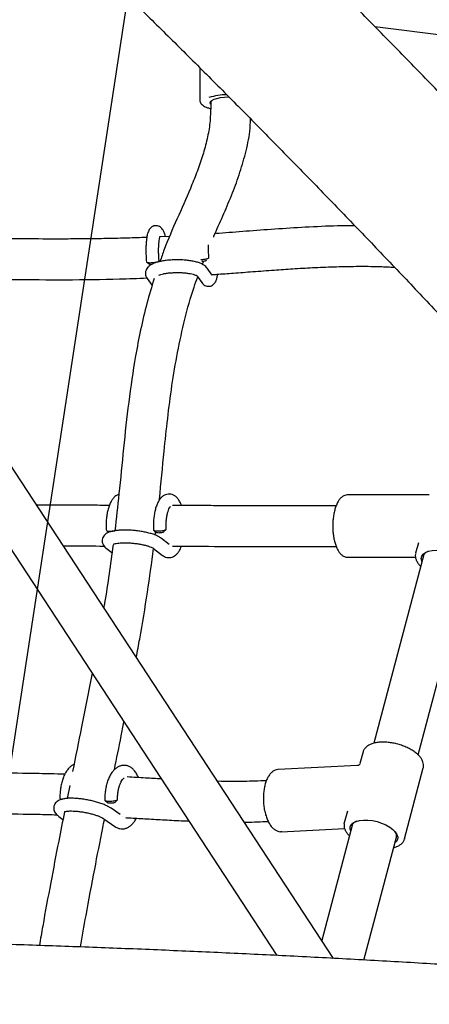
# Model space of a CAD drawing. Units: millimetres. Extents: x 20 to 427, y 4 to 287.
# Drawn here: x 221 to 224, y 171 to 179 of the extents above; entities that cross this region are included whole.
import ezdxf

# ---------------------------------------------------------------- set-up
doc = ezdxf.new("R2010")
doc.units = ezdxf.units.MM
doc.layers.add('FORMAT', color=7, linetype='Continuous')
doc.styles.add('SLDTEXTSTYLE0', font='TXT', dxfattribs={"width": 0.7})
doc.dimstyles.new('SLDDIMSTYLE0', dxfattribs={"dimtxt": 2.95, "dimasz": 3.302, "dimexe": 0, "dimexo": 0.0625, "dimgap": 0.7375, "dimtad": 1, "dimlfac": 50, "dimrnd": 1e-09, "dimzin": 12, "dimdsep": 46, "dimtxsty": 'SLDTEXTSTYLE0', "dimsah": 1, "dimcen": 0.09, "dimadec": 0, "dimazin": 3, "dimtfac": 1, "dimtofl": 0, "dimtmove": 0, "dimatfit": 3, "dimfxl": 0, "dimfrac": 2, "dimtolj": 1, "dimtzin": 12, "dimarcsym": 0})
doc.dimstyles.new('SLDDIMSTYLE1', dxfattribs={"dimtxt": 2.95, "dimasz": 3.302, "dimexe": 0, "dimexo": 0.0625, "dimgap": 0.7375, "dimtad": 1, "dimlfac": 50, "dimrnd": 1e-09, "dimzin": 12, "dimdsep": 46, "dimtxsty": 'SLDTEXTSTYLE0', "dimsah": 1, "dimcen": 0, "dimadec": 0, "dimazin": 3, "dimtfac": 1, "dimtofl": 0, "dimtmove": 0, "dimatfit": 3, "dimfxl": 0, "dimfrac": 2, "dimtolj": 1, "dimtzin": 12, "dimarcsym": 0})

# ---------------------------------------------------------------- blocks, each defined once
blk = doc.blocks.new('_D_1')
at = {"layer": 'FORMAT', "color": 7}
for p, q in [((59.9868, 153.805), (59.9868, 273.4645)), ((345.1381, 193.474), (345.1381, 273.4645)), ((345.1381, 271.4645), (59.9868, 271.4645))]:
    blk.add_line(p, q, dxfattribs=at)
for points in [[(59.9868, 271.4645), (63.2888, 270.9565), (63.2888, 271.9725)], [(345.1381, 271.4645), (341.8361, 271.9725), (341.8361, 270.9565)]]:
    blk.add_solid(points, dxfattribs=at)
at = {"layer": 'FORMAT', "color": 7, "insert": (204.2708, 275.2672), "char_height": 2.95, "attachment_point": 1, "style": 'SLDTEXTSTYLE0'}
blk.add_mtext('14260', dxfattribs=at)
blk = doc.blocks.new('_D_8')
at = {"layer": 'FORMAT', "color": 7}
blk.add_line((229.7132, 232.41), (216.623, 146.8051), dxfattribs=at)
blk.add_solid([(229.7132, 232.41), (228.7119, 229.2228), (229.7163, 229.0692)], dxfattribs=at)
at = {"layer": 'FORMAT', "color": 7, "insert": (222.3307, 209.2799), "char_height": 2.95, "attachment_point": 1, "rotation": 81.30603, "style": 'SLDTEXTSTYLE0'}
blk.add_mtext('R4330', dxfattribs=at)
blk = doc.blocks.new('_D_19')
at = {"layer": 'FORMAT', "color": 7}
for p, q in [((99.6748, 240.6398), (99.6748, 262.8685)), ((323.227, 196.8526), (323.227, 262.8685)), ((99.6748, 260.8685), (323.227, 260.8685)), ((99.6748, 153.405), (99.6748, 239.1158))]:
    blk.add_line(p, q, dxfattribs=at)
for points in [[(99.6748, 260.8685), (102.9768, 260.3605), (102.9768, 261.3765)], [(323.227, 260.8685), (319.925, 261.3765), (319.925, 260.3605)]]:
    blk.add_solid(points, dxfattribs=at)
at = {"layer": 'FORMAT', "color": 7, "insert": (204.2708, 264.6713), "char_height": 2.95, "attachment_point": 1, "style": 'SLDTEXTSTYLE0'}
blk.add_mtext('11180', dxfattribs=at)

msp = doc.modelspace()

# ---------------------------------------------------------------- linework, layer by layer
at = {"color": 7, "linetype": 'Continuous', "lineweight": 25}
for p, q in [((223.19743, 171.64391), (217.06962, 181.00288)), ((216.76843, 180.80568), (222.75216, 171.66677)), ((223.52368, 178.97529), (224.67305, 178.83236)), ((222.1461, 178.65185), (222.1461, 178.39534)), ((222.2311, 178.38763), (222.2311, 178.33302)), ((222.26766, 177.34686), (222.26669, 177.3499)), ((221.90875, 177.32438), (221.83137, 177.32095)), ((222.16573, 177.10527), (222.17397, 177.12779)), ((222.24385, 177.01894), (222.20442, 177.07426)), ((221.73084, 176.99406), (221.77026, 176.93874)), ((222.12589, 177.01216), (222.16241, 176.96091)), ((223.95006, 175.29247), (223.30571, 175.29033)), ((221.79497, 174.97434), (221.79693, 174.99161)), ((221.90566, 174.90056), (221.84326, 174.94879)), ((221.4099, 174.87077), (221.45399, 174.83669)), ((221.7821, 174.86967), (221.85246, 174.8153)), ((223.86505, 174.91458), (223.84314, 174.83167)), ((223.30733, 174.80033), (223.84162, 174.8021)), ((223.90747, 174.82071), (223.51533, 173.33673)), ((223.86335, 173.24463), (224.25553, 174.72874)), ((223.42993, 173.26799), (223.40569, 173.17625)), ((223.43042, 173.26973), (223.42993, 173.26799)), ((223.38735, 173.16139), (222.76168, 173.13021)), ((223.75619, 172.58468), (223.90367, 173.14281)), ((221.12244, 173.00539), (221.10203, 172.90257)), ((221.04624, 172.90071), (221.05478, 172.89373)), ((221.5183, 172.77534), (221.44812, 172.82468)), ((223.30669, 172.80161), (223.28245, 172.70986)), ((221.03762, 172.75954), (221.06922, 172.73731)), ((221.3906, 172.74288), (221.47763, 172.68169)), ((223.34678, 172.69891), (223.10521, 171.78475)), ((223.28156, 172.70594), (223.28245, 172.70986)), ((222.78607, 172.64082), (223.28457, 172.66566)), ((223.43691, 171.63088), (223.69484, 172.60694)), ((223.75619, 172.58468), (223.75502, 172.58081))]:
    msp.add_line(p, q, dxfattribs=at)
at = {"color": 7, "linetype": 'Continuous', "lineweight": 25, "flags": 128}
for points in [[(222.2261, 178.37616), (222.22971, 178.38592), (222.24037, 178.39525), (222.25761, 178.40374), (222.2807, 178.41103), (222.3086, 178.41679), (222.34011, 178.42078), (222.37385, 178.42282), (222.37468, 178.42285)], [(222.2311, 178.3647), (222.22971, 178.36641), (222.2261, 178.37616)], [(223.89306, 174.76617), (223.89097, 174.77164), (223.88793, 174.79095), (223.89209, 174.80876), (223.90331, 174.8244), (223.92114, 174.83727), (223.94491, 174.84686), (223.9737, 174.85282), (224.0064, 174.8549), (224.04176, 174.85304), (224.07841, 174.84731), (224.11496, 174.83791), (224.14999, 174.82522), (224.18216, 174.80972), (224.21023, 174.79201), (224.23313, 174.77277), (224.24997, 174.75274), (224.2601, 174.73269), (224.26315, 174.71338), (224.25898, 174.69556), (224.24777, 174.67992), (224.24111, 174.6742)], [(223.33237, 172.64437), (223.32756, 172.66178), (223.32893, 172.68026), (223.33745, 172.69682), (223.35278, 172.71083), (223.37434, 172.72175), (223.4013, 172.72915), (223.43262, 172.73276), (223.4671, 172.73243), (223.50342, 172.72818), (223.54018, 172.72017), (223.57596, 172.70871), (223.6094, 172.69424), (223.6392, 172.67731), (223.66422, 172.65858), (223.6835, 172.63876), (223.6963, 172.61862), (223.70213, 172.59894), (223.70076, 172.58046), (223.69225, 172.56389), (223.68042, 172.55239)]]:
    msp.add_lwpolyline(points, dxfattribs=at)
at = {"color": 7, "linetype": 'Continuous', "lineweight": 25}
for centre, radius, start, end in [((222.36489, 177.94834), 0.49116, 90.775222, 107.465473), ((223.95487, 174.79247), 0.05485, 107.036994, 179.968159), ((223.3944, 172.6705), 0.05507, 107.207672, 179.799058), ((223.63984, 172.60581), 0.05471, 330.323245, 43.461206)]:
    msp.add_arc(centre, radius, start, end, dxfattribs=at)
for points, knots in [([(229.48767, 172.35575), (229.43465, 172.4193), (229.28084, 172.60365), (229.02628, 172.90667), (228.72407, 173.26384), (228.42201, 173.6181), (228.12014, 173.96942), (227.81851, 174.31776), (227.51716, 174.66306), (227.21614, 175.00525), (226.9155, 175.3443), (226.61528, 175.68015), (226.31552, 176.01274), (226.01627, 176.34203), (225.71759, 176.66796), (225.4195, 176.99049), (225.12206, 177.30956), (224.8253, 177.62513), (224.52929, 177.93714), (224.23405, 178.24556), (223.93964, 178.55032), (223.64609, 178.85139), (223.35345, 179.14872), (223.06176, 179.44226), (222.77108, 179.73197), (222.48143, 180.0178), (222.19286, 180.29972), (221.90541, 180.57767), (221.61913, 180.85161), (221.33405, 181.12151), (221.05022, 181.38732), (220.76767, 181.64899), (220.48646, 181.9065), (220.20661, 182.1598), (219.92816, 182.40886), (219.65116, 182.65362), (219.37564, 182.89407), (219.10165, 183.13015), (218.8292, 183.36185), (218.55838, 183.58905), (218.31562, 183.79008), (218.16364, 183.91408), (218.10082, 183.96534)], [0, 0, 0, 0, 0.01338279, 0.03882054, 0.06425956, 0.08970015, 0.11514238, 0.14058633, 0.16603207, 0.1914797, 0.21692929, 0.24238095, 0.26783476, 0.29329082, 0.31874924, 0.34421011, 0.36967357, 0.39513971, 0.42060867, 0.44608058, 0.47155555, 0.49703375, 0.5225153, 0.54800037, 0.57348913, 0.59898172, 0.62447834, 0.64997918, 0.67548442, 0.70099427, 0.72650895, 0.75202868, 0.7775537, 0.80308427, 0.82862065, 0.8541631, 0.87971194, 0.90526745, 0.93082996, 0.95639981, 0.98197735, 1, 1, 1, 1]), ([(217.33978, 183.02979), (217.38533, 182.99265), (217.51701, 182.88528), (217.7363, 182.70418), (217.99823, 182.48503), (218.26205, 182.26126), (218.5277, 182.033), (218.79513, 181.80026), (219.06429, 181.56308), (219.33515, 181.3215), (219.60764, 181.07556), (219.88172, 180.82529), (220.15735, 180.57074), (220.43447, 180.31195), (220.71304, 180.04897), (220.99301, 179.78183), (221.27432, 179.51058), (221.55694, 179.23526), (221.84081, 178.95591), (222.12589, 178.67259), (222.41212, 178.38534), (222.69946, 178.09421), (222.98787, 177.79923), (223.27728, 177.50047), (223.56765, 177.19797), (223.85894, 176.89177), (224.15109, 176.58193), (224.44406, 176.2685), (224.7378, 175.95153), (225.03225, 175.63107), (225.32738, 175.30718), (225.62313, 174.97989), (225.91944, 174.64928), (226.21629, 174.31538), (226.5136, 173.97826), (226.81134, 173.63797), (227.10946, 173.29457), (227.40791, 172.9481), (227.70663, 172.59864), (228.00559, 172.24618), (228.29047, 171.90794), (228.47572, 171.68606), (228.56122, 171.58366)], [0, 0, 0, 0, 0.0133786, 0.0386737, 0.0639751, 0.0892845, 0.1146015, 0.1399258, 0.1652571, 0.1905951, 0.2159394, 0.2412898, 0.266646, 0.2920078, 0.3173748, 0.3427469, 0.3681239, 0.3935055, 0.4188915, 0.4442817, 0.469676, 0.4950741, 0.520476, 0.5458814, 0.5712901, 0.5967022, 0.6221173, 0.6475353, 0.6729563, 0.6983799, 0.7238061, 0.7492348, 0.7746659, 0.8000992, 0.8255348, 0.8509724, 0.876412, 0.9018534, 0.9272968, 0.9527418, 0.9781885, 1, 1, 1, 1]), ([(222.1461, 178.39534), (222.14647, 178.39142), (222.14731, 178.38237), (222.15438, 178.36975), (222.166, 178.3579), (222.18311, 178.34697), (222.20458, 178.33734), (222.22273, 178.33218), (222.23089, 178.32986)], [0, 0, 0, 0, 0.1143823, 0.2641557, 0.4249799, 0.615058, 0.8267627, 1, 1, 1, 1]), ([(222.2311, 178.33302), (222.22936, 178.28962), (222.2259, 178.20318), (222.20084, 178.07503), (222.16554, 177.94926), (222.1215, 177.8251), (222.05536, 177.66217), (221.9661, 177.46193), (221.88198, 177.2714), (221.84308, 177.15819), (221.83234, 177.12693)], [0, 0, 0, 0, 0.1028815, 0.2048873, 0.3071482, 0.4098111, 0.5132991, 0.7182305, 0.9222103, 1, 1, 1, 1]), ([(222.25346, 177.31963), (222.25435, 177.3217), (222.27799, 177.37717), (222.32703, 177.48522), (222.3948, 177.6456), (222.45682, 177.80864), (222.50667, 177.97701), (222.53912, 178.12486), (222.54369, 178.21702), (222.54533, 178.24992)], [0, 0, 0, 0, 0.0069317, 0.1852665, 0.3628323, 0.5394743, 0.7179919, 0.8993332, 1, 1, 1, 1]), ([(221.87605, 177.32293), (221.87604, 177.32298), (221.87365, 177.33311), (221.86765, 177.35022), (221.85882, 177.37052), (221.84818, 177.38601), (221.8367, 177.39735), (221.82183, 177.40602), (221.80352, 177.41031), (221.78454, 177.40824), (221.76824, 177.40057), (221.75615, 177.39015), (221.74712, 177.37799), (221.73976, 177.36318), (221.73352, 177.34409), (221.72845, 177.31968), (221.72467, 177.2902), (221.72234, 177.25758), (221.72139, 177.222), (221.72184, 177.18516), (221.72325, 177.15224), (221.7249, 177.13218), (221.72555, 177.12441)], [0, 0, 0, 0, 0.0003745, 0.0697998, 0.1455233, 0.189937, 0.2294849, 0.267335, 0.3047863, 0.3462283, 0.3831118, 0.4185259, 0.4561456, 0.5005829, 0.560195, 0.6297502, 0.6947741, 0.7629359, 0.8290651, 0.8942563, 0.9590457, 1, 1, 1, 1]), ([(223.36571, 177.40789), (223.3203, 177.40781), (223.19056, 177.40758), (222.98023, 177.3972), (222.74016, 177.3821), (222.5142, 177.36529), (222.35837, 177.35309), (222.2776, 177.34754), (222.26766, 177.34686)], [0, 0, 0, 0, 0.125283, 0.3579314, 0.5767467, 0.7818034, 0.9731547, 1, 1, 1, 1]), ([(221.72836, 177.3165), (221.67775, 177.31473), (221.57744, 177.31121), (221.42759, 177.30779), (221.27859, 177.30547), (221.12917, 177.30425), (220.84659, 177.30376), (220.42553, 177.30836), (219.94947, 177.31885), (219.65628, 177.3239), (219.55141, 177.32571)], [0, 0, 0, 0, 0.0703132, 0.1393574, 0.207661, 0.2764677, 0.3457857, 0.5975924, 0.8560704, 1, 1, 1, 1]), ([(221.82506, 177.13373), (221.82481, 177.13671), (221.82361, 177.15078), (221.82221, 177.17656), (221.82141, 177.20997), (221.82182, 177.24162), (221.82336, 177.27013), (221.82584, 177.29417), (221.8289, 177.31185), (221.83145, 177.32208), (221.83334, 177.32649), (221.83299, 177.32586), (221.83291, 177.32573)], [0, 0, 0, 0, 0.0347221, 0.1640251, 0.2935096, 0.4224303, 0.5500687, 0.6753462, 0.796451, 0.8939104, 0.9775389, 1, 1, 1, 1]), ([(222.21704, 177.15805), (222.2168, 177.16094), (222.21563, 177.17496), (222.21431, 177.20059), (222.21352, 177.23203), (222.21394, 177.25077), (222.21413, 177.25913)], [0, 0, 0, 0, 0.08487542, 0.41084367, 0.7371919, 1, 1, 1, 1]), ([(222.20442, 177.07426), (222.20088, 177.07861), (222.19294, 177.08833), (222.17688, 177.10008), (222.15539, 177.11139), (222.12773, 177.12125), (222.09491, 177.12929), (222.05952, 177.13512), (222.02256, 177.13889), (221.98459, 177.14071), (221.94637, 177.14061), (221.90875, 177.1386), (221.87255, 177.13471), (221.83851, 177.12892), (221.8071, 177.12113), (221.77841, 177.1109), (221.75557, 177.09873), (221.73807, 177.0842), (221.72607, 177.06847), (221.71862, 177.05024), (221.71676, 177.03026), (221.72084, 177.01034), (221.7275, 176.99949), (221.73084, 176.99406)], [0, 0, 0, 0, 0.0330087, 0.0738287, 0.1230259, 0.1813819, 0.2384264, 0.2928952, 0.3459918, 0.3984191, 0.4505837, 0.5027761, 0.5551964, 0.6081924, 0.6623041, 0.7185368, 0.7789227, 0.8212048, 0.858344, 0.8934242, 0.9279502, 0.963916, 1, 1, 1, 1]), ([(221.72641, 177.12448), (221.72627, 177.12379), (221.72589, 177.12179), (221.73356, 177.11941), (221.74764, 177.11791), (221.76635, 177.11816), (221.78628, 177.12009), (221.80462, 177.12342), (221.81807, 177.12754), (221.82506, 177.13123), (221.82432, 177.13304), (221.82407, 177.13364)], [0, 0, 0, 0, 0.0659952, 0.1904389, 0.3149173, 0.4398847, 0.564586, 0.6891187, 0.8135019, 0.9377861, 1, 1, 1, 1]), ([(221.72684, 177.12229), (221.73031, 177.11975), (221.73725, 177.11466), (221.74412, 177.10961), (221.74756, 177.10709)], [0, 0, 0, 0, 0.4998641, 1, 1, 1, 1]), ([(221.76823, 177.10437), (221.76561, 177.10431), (221.75916, 177.10415), (221.75142, 177.10514), (221.74889, 177.10653), (221.7477, 177.10718)], [0, 0, 0, 0, 0.2666349, 0.6543165, 1, 1, 1, 1]), ([(222.15385, 177.14299), (222.15538, 177.143), (222.1629, 177.14305), (222.17836, 177.14479), (222.19655, 177.14796), (222.21005, 177.15203), (222.21703, 177.15564), (222.21629, 177.15738), (222.21604, 177.15797)], [0, 0, 0, 0, 0.053662, 0.2648182, 0.4751162, 0.6853035, 0.8954575, 1, 1, 1, 1]), ([(222.19828, 177.13546), (222.19724, 177.13457), (222.19509, 177.1327), (222.18675, 177.12996), (222.17598, 177.12787), (222.16663, 177.12674), (222.16207, 177.12675), (222.16111, 177.12675)], [0, 0, 0, 0, 0.2203914, 0.4588096, 0.6970986, 0.9362064, 1, 1, 1, 1]), ([(221.8241, 177.02079), (221.82863, 177.02241), (221.83824, 177.02584), (221.859, 177.03089), (221.8845, 177.03532), (221.91399, 177.03864), (221.94597, 177.04051), (221.97908, 177.04076), (222.01186, 177.03935), (222.04287, 177.03636), (222.07074, 177.03199), (222.09408, 177.02664), (222.11111, 177.02102), (222.12108, 177.01658), (222.1252, 177.01366), (222.12472, 177.01412), (222.12459, 177.01424)], [0, 0, 0, 0, 0.0650811, 0.138248, 0.2155192, 0.2954313, 0.3768983, 0.4591597, 0.5416499, 0.6237395, 0.7048372, 0.7841739, 0.8606377, 0.9236199, 0.9805313, 1, 1, 1, 1]), ([(222.24021, 177.02405), (222.25298, 177.02493), (222.30995, 177.02884), (222.41714, 177.03689), (222.56796, 177.04831), (222.72307, 177.05986), (222.87993, 177.07052), (223.03597, 177.07954), (223.20244, 177.08668), (223.37897, 177.09006), (223.53876, 177.08954), (223.63909, 177.08396), (223.67772, 177.08181)], [0, 0, 0, 0, 0.02624855, 0.1171128, 0.22112328, 0.33809263, 0.43893545, 0.54749645, 0.66362768, 0.78718784, 0.9180727, 1, 1, 1, 1]), ([(219.68843, 177.00319), (219.87442, 176.99951), (220.20184, 176.99304), (220.66984, 176.98513), (221.09243, 176.98339), (221.4459, 176.98625), (221.65719, 176.99472), (221.72895, 176.9976)], [0, 0, 0, 0, 0.27234133, 0.47941681, 0.68657015, 0.89354558, 1, 1, 1, 1]), ([(221.78633, 176.99388), (221.76669, 176.92871), (221.72632, 176.79478), (221.67896, 176.59095), (221.62867, 176.33137), (221.58386, 176.01974), (221.54453, 175.65746), (221.51328, 175.32005), (221.48819, 175.105), (221.47695, 175.00871)], [0, 0, 0, 0, 0.0991978, 0.2038516, 0.307006, 0.4890562, 0.6710377, 0.8526954, 1, 1, 1, 1]), ([(221.82615, 175.24807), (221.8265, 175.2511), (221.84112, 175.37914), (221.85976, 175.59367), (221.89189, 175.89165), (221.92523, 176.1512), (221.96822, 176.41273), (222.02554, 176.67141), (222.07862, 176.87027), (222.11962, 176.97975), (222.12973, 177.00676)], [0, 0, 0, 0, 0.005203, 0.2199351, 0.3652769, 0.5121213, 0.6603465, 0.8088866, 0.9528567, 1, 1, 1, 1]), ([(222.16241, 176.96091), (222.16547, 176.95698), (222.17143, 176.94934), (222.18463, 176.93924), (222.2011, 176.93262), (222.21974, 176.93136), (222.2374, 176.9361), (222.25173, 176.9452), (222.2623, 176.95641), (222.27043, 176.96948), (222.27742, 176.98642), (222.28264, 177.00513), (222.28507, 177.02102), (222.28602, 177.02725)], [0, 0, 0, 0, 0.0867358, 0.1687673, 0.2487276, 0.3286425, 0.4117642, 0.4879371, 0.5644991, 0.6494974, 0.7554991, 0.9042606, 1, 1, 1, 1]), ([(221.50927, 175.29457), (221.50416, 175.29289), (221.49222, 175.28896), (221.4762, 175.27713), (221.4605, 175.26061), (221.44629, 175.23869), (221.43369, 175.21114), (221.42331, 175.17862), (221.41556, 175.14296), (221.41043, 175.10546), (221.40794, 175.06694), (221.40774, 175.03579), (221.40878, 175.01799), (221.40907, 175.01291)], [0, 0, 0, 0, 0.0586217, 0.136837, 0.221917, 0.3187953, 0.4273072, 0.5378759, 0.6455235, 0.7509063, 0.8550148, 0.9586003, 1, 1, 1, 1]), ([(222.00165, 175.20697), (221.99997, 175.21181), (221.99448, 175.22757), (221.98278, 175.24855), (221.96676, 175.26938), (221.94901, 175.28428), (221.92951, 175.29398), (221.90802, 175.29826), (221.88616, 175.29629), (221.86592, 175.28846), (221.84836, 175.27615), (221.83272, 175.25948), (221.81849, 175.23761), (221.8059, 175.21004), (221.79552, 175.17752), (221.78777, 175.14186), (221.78264, 175.10436), (221.78014, 175.06584), (221.77995, 175.03548), (221.7809, 175.01844), (221.78113, 175.01412)], [0, 0, 0, 0, 0.0316032, 0.1027811, 0.164533, 0.2180495, 0.2671681, 0.314502, 0.3649139, 0.4132432, 0.4623216, 0.5157074, 0.5764965, 0.6445853, 0.7139647, 0.7815113, 0.8476367, 0.9129625, 0.9779601, 1, 1, 1, 1]), ([(223.30463, 175.29016), (223.29844, 175.28953), (223.28577, 175.28824), (223.26797, 175.27878), (223.25136, 175.26435), (223.23607, 175.24421), (223.22242, 175.21857), (223.21092, 175.18819), (223.2019, 175.1542), (223.19551, 175.11759), (223.19184, 175.07924), (223.19092, 175.0401), (223.19278, 175.00112), (223.19736, 174.96327), (223.20459, 174.92742), (223.2144, 174.89454), (223.226, 174.86617), (223.23528, 174.85102), (223.23965, 174.84389)], [0, 0, 0, 0, 0.05329745, 0.10914418, 0.16764368, 0.23035944, 0.29572545, 0.36133044, 0.42640604, 0.49101656, 0.55532434, 0.6194769, 0.68360093, 0.74779221, 0.81216441, 0.87687134, 0.94211041, 1, 1, 1, 1]), ([(221.43355, 175.20859), (221.38458, 175.20869), (221.22237, 175.209), (221.03168, 175.20918), (220.88907, 175.20918), (220.86306, 175.20918)], [0, 0, 0, 0, 0.2611965, 0.8652133, 1, 1, 1, 1]), ([(221.88086, 175.02151), (221.88072, 175.02409), (221.87999, 175.03731), (221.88013, 175.06177), (221.88216, 175.09374), (221.88624, 175.12379), (221.89199, 175.15046), (221.89884, 175.17241), (221.90589, 175.18808), (221.91136, 175.19705), (221.91482, 175.20035), (221.91413, 175.1999), (221.91396, 175.1998)], [0, 0, 0, 0, 0.0308108, 0.1580118, 0.2854246, 0.4120025, 0.5367583, 0.6584827, 0.7756965, 0.8751259, 0.9699466, 1, 1, 1, 1]), ([(223.21797, 175.20508), (223.1436, 175.2049), (222.99249, 175.20453), (222.7743, 175.20467), (222.56872, 175.20506), (222.38393, 175.20561), (222.21314, 175.2062), (222.06498, 175.20675), (221.97074, 175.20708), (221.93163, 175.20721)], [0, 0, 0, 0, 0.1729846, 0.3515097, 0.5126303, 0.6561321, 0.7849061, 0.9107435, 1, 1, 1, 1]), ([(221.78318, 175.01219), (221.78371, 175.01159), (221.7853, 175.00978), (221.79582, 175.00785), (221.81242, 175.00691), (221.83222, 175.00771), (221.85179, 175.01008), (221.86776, 175.01359), (221.87751, 175.017), (221.87864, 175.0189), (221.879, 175.0195)], [0, 0, 0, 0, 0.0710894, 0.2147828, 0.3586921, 0.5029068, 0.6465353, 0.7900882, 0.9336183, 1, 1, 1, 1]), ([(221.86183, 174.99941), (221.86483, 175.00275), (221.87083, 175.00943), (221.8769, 175.01618), (221.87993, 175.01955)], [0, 0, 0, 0, 0.500319, 1, 1, 1, 1]), ([(221.84326, 174.94879), (221.83947, 174.95151), (221.82822, 174.95959), (221.80725, 174.97008), (221.77831, 174.98118), (221.74624, 174.99062), (221.711, 174.9987), (221.67422, 175.00515), (221.63658, 175.00997), (221.59889, 175.01308), (221.56201, 175.01442), (221.52676, 175.0139), (221.49378, 175.01145), (221.46336, 175.00684), (221.43714, 174.99991), (221.41622, 174.99072), (221.39983, 174.9791), (221.3875, 174.96503), (221.37931, 174.94773), (221.37663, 174.92838), (221.3799, 174.90963), (221.38782, 174.89339), (221.39806, 174.88061), (221.40605, 174.87397), (221.4099, 174.87077)], [0, 0, 0, 0, 0.0297078, 0.0882447, 0.1414026, 0.1969246, 0.2504537, 0.3030025, 0.3551079, 0.4070958, 0.459188, 0.5116287, 0.5648136, 0.6194378, 0.6769718, 0.7282637, 0.766268, 0.8009372, 0.8342528, 0.8673721, 0.9012485, 0.933818, 0.9681354, 1, 1, 1, 1]), ([(221.41041, 175.01064), (221.41384, 175.00804), (221.42069, 175.00282), (221.42749, 174.99765), (221.43089, 174.99506)], [0, 0, 0, 0, 0.49990262, 1, 1, 1, 1]), ([(221.41134, 175.01075), (221.41182, 175.0102), (221.41339, 175.00842), (221.4238, 175.0065), (221.44032, 175.00556), (221.45957, 175.00626), (221.4714, 175.00793), (221.47695, 175.00871)], [0, 0, 0, 0, 0.1023217, 0.3329841, 0.5645529, 0.7956283, 1, 1, 1, 1]), ([(221.78225, 175.01209), (221.78584, 175.0091), (221.79301, 175.00312), (221.80012, 174.99719), (221.80368, 174.99422)], [0, 0, 0, 0, 0.4998623, 1, 1, 1, 1]), ([(221.86131, 174.99939), (221.86114, 174.99905), (221.86048, 174.99776), (221.85477, 174.99545), (221.84525, 174.99301), (221.83351, 174.99138), (221.82162, 174.99082), (221.81167, 174.99147), (221.80546, 174.99274), (221.80451, 174.99394), (221.80423, 174.9943)], [0, 0, 0, 0, 0.0540394, 0.2012015, 0.3482297, 0.4951783, 0.6426319, 0.7897734, 0.9367883, 1, 1, 1, 1]), ([(221.07265, 174.88908), (221.09291, 174.88907), (221.2008, 174.88901), (221.30654, 174.88883), (221.39242, 174.88867)], [0, 0, 0, 0, 0.1878455, 1, 1, 1, 1]), ([(221.46304, 174.89864), (221.44274, 174.74506), (221.42083, 174.57933), (221.39194, 174.41659), (221.38982, 174.40466)], [0, 0, 0, 0, 0.9266988, 1, 1, 1, 1]), ([(221.46539, 174.90281), (221.46538, 174.90281), (221.46467, 174.90225), (221.46747, 174.90405), (221.47469, 174.90635), (221.48817, 174.9095), (221.50721, 174.91216), (221.53156, 174.91393), (221.56011, 174.91438), (221.59158, 174.9133), (221.62457, 174.91065), (221.65765, 174.90648), (221.68941, 174.90098), (221.71849, 174.89442), (221.74356, 174.8872), (221.76269, 174.88015), (221.77527, 174.87417), (221.78056, 174.87083), (221.78184, 174.86987), (221.7821, 174.86967)], [0, 0, 0, 0, 0.0005956, 0.0468589, 0.0984335, 0.1566953, 0.2209305, 0.2895615, 0.3610414, 0.4342166, 0.5083078, 0.5827755, 0.6571336, 0.7308683, 0.8034022, 0.8738772, 0.9332443, 0.9862038, 1, 1, 1, 1]), ([(221.64618, 174.01312), (221.65509, 174.06096), (221.68663, 174.23041), (221.73392, 174.51558), (221.76669, 174.75459), (221.78243, 174.86942)], [0, 0, 0, 0, 0.1696871, 0.6010889, 1, 1, 1, 1]), ([(221.85246, 174.8153), (221.85722, 174.81199), (221.86758, 174.80479), (221.88658, 174.79814), (221.90816, 174.79648), (221.92929, 174.80094), (221.94836, 174.81069), (221.96506, 174.82468), (221.98004, 174.84345), (221.99212, 174.86403), (221.99819, 174.88031), (222.00067, 174.88696)], [0, 0, 0, 0, 0.0911049, 0.1983693, 0.3035569, 0.4134421, 0.5209187, 0.6333272, 0.7584163, 0.9013918, 1, 1, 1, 1]), ([(221.93057, 174.8872), (221.99435, 174.88698), (222.18329, 174.88632), (222.49244, 174.88522), (222.85584, 174.88438), (223.10028, 174.88486), (223.21896, 174.8851)], [0, 0, 0, 0, 0.1454729, 0.4309951, 0.7237494, 1, 1, 1, 1]), ([(223.23965, 174.84389), (223.24242, 174.84001), (223.25055, 174.82863), (223.265, 174.81464), (223.28336, 174.8043), (223.29895, 174.79972), (223.3081, 174.80089), (223.31104, 174.80126)], [0, 0, 0, 0, 0.1457962, 0.4275403, 0.6660988, 0.8924715, 1, 1, 1, 1]), ([(223.84328, 174.82992), (223.84274, 174.82841), (223.83977, 174.82016), (223.84056, 174.80368), (223.84557, 174.78176), (223.85711, 174.75979), (223.8698, 174.74229), (223.88041, 174.73261), (223.88346, 174.72983)], [0, 0, 0, 0, 0.0466888, 0.2549308, 0.4637433, 0.6809208, 0.9082431, 1, 1, 1, 1]), ([(221.29769, 173.88818), (221.27042, 173.74703), (221.22025, 173.48725), (221.16823, 173.23149), (221.14448, 173.11471)], [0, 0, 0, 0, 0.5433595, 1, 1, 1, 1]), ([(221.47378, 173.12876), (221.49176, 173.21694), (221.51712, 173.34138), (221.54184, 173.46753), (221.54904, 173.50429)], [0, 0, 0, 0, 0.7085875, 1, 1, 1, 1]), ([(223.9033, 173.1436), (223.90385, 173.14508), (223.90694, 173.15327), (223.90638, 173.16972), (223.9016, 173.19162), (223.89057, 173.21365), (223.87391, 173.23554), (223.85162, 173.25686), (223.82441, 173.27691), (223.79318, 173.29508), (223.75882, 173.31097), (223.72221, 173.32422), (223.68426, 173.33455), (223.64591, 173.3417), (223.60809, 173.34548), (223.5717, 173.34577), (223.53759, 173.34247), (223.50651, 173.33551), (223.47929, 173.32478), (223.45739, 173.31082), (223.44139, 173.29348), (223.43255, 173.27965), (223.43111, 173.27112), (223.43094, 173.27008)], [0, 0, 0, 0, 0.0104619, 0.0578707, 0.105331, 0.1546292, 0.2062562, 0.259272, 0.3125078, 0.3654977, 0.4182351, 0.4708002, 0.5232854, 0.5757813, 0.6283527, 0.681096, 0.7341235, 0.7875549, 0.8414588, 0.8955278, 0.9426583, 0.9930365, 1, 1, 1, 1]), ([(221.15553, 173.16944), (221.15174, 173.16782), (221.14027, 173.16293), (221.12336, 173.14922), (221.1045, 173.12881), (221.08752, 173.10266), (221.07282, 173.07164), (221.061, 173.03681), (221.0523, 172.99952), (221.04689, 172.96078), (221.04479, 172.92811), (221.04522, 172.90883), (221.04536, 172.90254)], [0, 0, 0, 0, 0.0482959, 0.1460216, 0.2513787, 0.3647657, 0.4825056, 0.5997814, 0.7156408, 0.8304183, 0.9446802, 1, 1, 1, 1]), ([(221.66266, 173.0662), (221.6582, 173.07642), (221.64905, 173.09744), (221.63146, 173.12221), (221.61157, 173.14141), (221.5905, 173.15435), (221.56727, 173.16201), (221.5428, 173.16349), (221.51869, 173.15855), (221.49657, 173.14815), (221.47626, 173.13274), (221.45751, 173.1121), (221.4405, 173.08602), (221.4258, 173.05498), (221.41399, 173.02016), (221.40528, 172.98287), (221.39987, 172.94413), (221.39782, 172.91225), (221.39817, 172.89374), (221.39827, 172.88823)], [0, 0, 0, 0, 0.0664265, 0.1365647, 0.1948293, 0.2489396, 0.3006543, 0.3560969, 0.4094869, 0.4626634, 0.5182419, 0.5781606, 0.6426459, 0.7096069, 0.776304, 0.8421955, 0.9074717, 0.9724547, 1, 1, 1, 1]), ([(223.40528, 173.175), (223.40527, 173.17494), (223.4049, 173.17258), (223.40195, 173.16838), (223.39671, 173.16386), (223.39197, 173.16175), (223.38945, 173.16167), (223.38917, 173.16166)], [0, 0, 0, 0, 0.0085785, 0.3266779, 0.6558171, 0.9623497, 1, 1, 1, 1]), ([(221.08363, 173.09275), (221.04629, 173.09385), (220.95024, 173.09668), (220.74596, 173.10008), (220.47074, 173.10198), (220.14573, 173.1007), (219.82106, 173.09738), (219.50685, 173.09307), (219.30046, 173.09045), (219.20234, 173.0892)], [0, 0, 0, 0, 0.0627701, 0.1614767, 0.3359315, 0.508377, 0.6788896, 0.8473433, 1, 1, 1, 1]), ([(222.76119, 173.1298), (222.76023, 173.12987), (222.75216, 173.13046), (222.73725, 173.12537), (222.71784, 173.11477), (222.70019, 173.09808), (222.68434, 173.0761), (222.67068, 173.04885), (222.65968, 173.01721), (222.65163, 172.9822), (222.64668, 172.94482), (222.64489, 172.90602), (222.64627, 172.86673), (222.65076, 172.82793), (222.65829, 172.79057), (222.6687, 172.75553), (222.68185, 172.72375), (222.69523, 172.69963), (222.70457, 172.68727), (222.708, 172.68272)], [0, 0, 0, 0, 0.0078677, 0.0660782, 0.1241681, 0.1844194, 0.247647, 0.3127516, 0.3782142, 0.4433711, 0.508202, 0.5728063, 0.6372999, 0.7017955, 0.7663764, 0.8311575, 0.8962776, 0.9618887, 1, 1, 1, 1]), ([(221.49816, 172.89259), (221.49811, 172.89501), (221.49785, 172.90789), (221.49923, 172.93167), (221.50336, 172.96265), (221.50994, 172.99144), (221.51838, 173.0166), (221.52794, 173.03694), (221.5376, 173.05159), (221.54567, 173.06008), (221.5503, 173.0627), (221.55012, 173.06262), (221.55005, 173.06259)], [0, 0, 0, 0, 0.0276161, 0.1467779, 0.2660516, 0.3844079, 0.5009823, 0.6148586, 0.7252554, 0.8321767, 0.9379294, 1, 1, 1, 1]), ([(221.8425, 173.05608), (221.80122, 173.05838), (221.71304, 173.06329), (221.62305, 173.06844), (221.57519, 173.07117)], [0, 0, 0, 0, 0.4682479, 1, 1, 1, 1]), ([(222.66877, 173.04132), (222.61019, 173.03927), (222.48149, 173.03476), (222.35483, 173.03537), (222.28588, 173.03756), (222.28491, 173.03759)], [0, 0, 0, 0, 0.4516575, 0.9922925, 1, 1, 1, 1]), ([(221.44812, 172.82468), (221.44422, 172.82729), (221.43216, 172.83533), (221.40893, 172.84714), (221.37724, 172.86005), (221.34321, 172.8713), (221.30745, 172.88107), (221.2705, 172.88929), (221.23314, 172.89586), (221.19623, 172.90063), (221.16061, 172.90346), (221.12695, 172.90421), (221.09565, 172.9027), (221.06651, 172.8984), (221.04313, 172.89128), (221.02419, 172.88065), (221.01041, 172.86806), (221.00032, 172.85186), (220.99538, 172.83292), (220.99649, 172.81378), (221.00261, 172.79662), (221.01225, 172.7819), (221.02391, 172.76977), (221.03324, 172.76281), (221.03762, 172.75954)], [0, 0, 0, 0, 0.0288275, 0.0890884, 0.1455406, 0.1994674, 0.2522043, 0.3043881, 0.3563804, 0.4084308, 0.4607501, 0.5136927, 0.5678479, 0.6244089, 0.6861316, 0.7246554, 0.7595924, 0.7929926, 0.8260822, 0.8602291, 0.8927936, 0.9267396, 0.9655916, 1, 1, 1, 1]), ([(221.0459, 172.90255), (221.04607, 172.90167), (221.04647, 172.89963), (221.05346, 172.89745), (221.06118, 172.8968), (221.06364, 172.89659)], [0, 0, 0, 0, 0.3402305, 0.7897937, 1, 1, 1, 1]), ([(221.39883, 172.88824), (221.39897, 172.88738), (221.39928, 172.88536), (221.40865, 172.8829), (221.42398, 172.88136), (221.44327, 172.88126), (221.46315, 172.88258), (221.48087, 172.88508), (221.49301, 172.88831), (221.49867, 172.89101), (221.49756, 172.8923), (221.49734, 172.89256)], [0, 0, 0, 0, 0.0942817, 0.2190626, 0.3440311, 0.4692647, 0.5939893, 0.7186482, 0.8432874, 0.967843, 1, 1, 1, 1]), ([(221.39899, 172.8866), (221.40251, 172.88346), (221.40955, 172.87716), (221.41655, 172.87091), (221.42005, 172.86778)], [0, 0, 0, 0, 0.4998818, 1, 1, 1, 1]), ([(221.47829, 172.87151), (221.47766, 172.87089), (221.47616, 172.86942), (221.46888, 172.86724), (221.45845, 172.86541), (221.44648, 172.86441), (221.43487, 172.86439), (221.42585, 172.86541), (221.42083, 172.86668), (221.4205, 172.86763), (221.42044, 172.86779)], [0, 0, 0, 0, 0.1053917, 0.2495892, 0.3936555, 0.5376438, 0.6821269, 0.8263042, 0.9703575, 1, 1, 1, 1]), ([(221.47868, 172.87147), (221.48178, 172.87474), (221.48798, 172.88127), (221.49424, 172.88786), (221.49738, 172.89116)], [0, 0, 0, 0, 0.5003371, 1, 1, 1, 1]), ([(219.25931, 172.76994), (219.37339, 172.77141), (219.59626, 172.77429), (219.92512, 172.77858), (220.24588, 172.7814), (220.56138, 172.78156), (220.8206, 172.77959), (220.97065, 172.77536), (221.02068, 172.77395)], [0, 0, 0, 0, 0.1896075, 0.3704055, 0.5508519, 0.7308095, 0.9102447, 1, 1, 1, 1]), ([(221.08084, 172.79586), (221.06554, 172.71926), (221.02835, 172.53305), (220.9713, 172.23375), (220.92026, 171.95997), (220.89195, 171.79574), (220.88323, 171.74514)], [0, 0, 0, 0, 0.21610998, 0.52528039, 0.85372178, 1, 1, 1, 1]), ([(221.0816, 172.79802), (221.0816, 172.79802), (221.08085, 172.79752), (221.08374, 172.79909), (221.09104, 172.80079), (221.10466, 172.80286), (221.12378, 172.804), (221.14814, 172.80384), (221.17659, 172.80202), (221.20785, 172.79845), (221.24051, 172.79319), (221.27317, 172.78641), (221.30442, 172.7784), (221.33292, 172.76955), (221.35741, 172.76034), (221.37585, 172.75184), (221.38603, 172.74601), (221.38964, 172.74354), (221.3906, 172.74288)], [0, 0, 0, 0, 0.0000239, 0.0485191, 0.1025569, 0.163614, 0.2309594, 0.3029404, 0.3779294, 0.4547098, 0.5324599, 0.6106112, 0.6886547, 0.7660507, 0.842196, 0.9161948, 0.9778308, 1, 1, 1, 1]), ([(221.20605, 171.73365), (221.2206, 171.81624), (221.25629, 172.01883), (221.31566, 172.3319), (221.36459, 172.5846), (221.39113, 172.7169), (221.39563, 172.73935)], [0, 0, 0, 0, 0.2491073, 0.6110533, 0.9340039, 1, 1, 1, 1]), ([(221.47763, 172.68169), (221.48265, 172.67849), (221.49423, 172.67112), (221.51542, 172.66397), (221.53989, 172.66202), (221.56412, 172.66661), (221.58634, 172.6767), (221.60679, 172.69175), (221.62549, 172.71226), (221.63874, 172.73081), (221.64482, 172.74377), (221.64617, 172.74664)], [0, 0, 0, 0, 0.0878462, 0.2027298, 0.3260779, 0.4445309, 0.5622335, 0.6849276, 0.8170549, 0.9594315, 1, 1, 1, 1]), ([(221.53587, 172.76299), (221.53598, 172.76292), (221.53612, 172.76284), (221.5353, 172.76339), (221.53515, 172.76349)], [0, 0, 0, 0, 0.8237353, 1, 1, 1, 1]), ([(221.56184, 172.75144), (221.56624, 172.7512), (221.61145, 172.74871), (221.70236, 172.74338), (221.83738, 172.73577), (221.95803, 172.72918), (222.03288, 172.72613), (222.05924, 172.72505)], [0, 0, 0, 0, 0.0260414, 0.2676451, 0.5452014, 0.8398226, 1, 1, 1, 1]), ([(222.49517, 172.71646), (222.50088, 172.71643), (222.56272, 172.71618), (222.62619, 172.71903), (222.68381, 172.72162)], [0, 0, 0, 0, 0.0923363, 1, 1, 1, 1]), ([(223.28211, 172.70474), (223.28126, 172.70108), (223.27881, 172.69047), (223.28151, 172.67182), (223.28944, 172.64989), (223.30283, 172.62818), (223.31606, 172.6144), (223.32264, 172.60755)], [0, 0, 0, 0, 0.112379, 0.326302, 0.5447042, 0.7735724, 1, 1, 1, 1]), ([(222.708, 172.68272), (222.71127, 172.67888), (222.72074, 172.66774), (222.73732, 172.6541), (222.7578, 172.64417), (222.77553, 172.6399), (222.78613, 172.64139), (222.78997, 172.64193)], [0, 0, 0, 0, 0.1412257, 0.4102618, 0.6453643, 0.8713779, 1, 1, 1, 1]), ([(223.67075, 172.51577), (223.67925, 172.5182), (223.69771, 172.52348), (223.72012, 172.53569), (223.73813, 172.55108), (223.74967, 172.56591), (223.75279, 172.57631), (223.75391, 172.58004)], [0, 0, 0, 0, 0.2100048, 0.455626, 0.6741973, 0.8829635, 1, 1, 1, 1]), ([(228.32631, 171.25854), (228.24018, 171.26689), (227.99042, 171.29111), (227.57569, 171.32967), (227.08163, 171.37353), (226.58596, 171.41533), (226.0888, 171.45511), (225.5902, 171.49284), (225.09026, 171.52853), (224.58903, 171.56217), (224.08661, 171.59376), (223.58306, 171.62328), (223.07845, 171.65074), (222.57288, 171.67613), (222.0664, 171.69945), (221.55911, 171.72069), (221.05107, 171.73985), (220.54236, 171.75693), (220.03306, 171.77193), (219.52325, 171.78485), (219.01299, 171.79567), (218.50238, 171.80441), (217.99149, 171.81106), (217.48038, 171.81561), (216.96915, 171.81807), (216.45787, 171.81844), (215.94661, 171.81672), (215.43546, 171.81291), (214.92448, 171.807), (214.41376, 171.799), (213.90338, 171.78892), (213.39341, 171.77674), (212.88392, 171.76248), (212.375, 171.74614), (211.86673, 171.72771), (211.35917, 171.7072), (210.85241, 171.68462), (210.34652, 171.65996), (209.84157, 171.63324), (209.33766, 171.60444), (208.83484, 171.57359), (208.3332, 171.54068), (207.83281, 171.50572), (207.33374, 171.46871), (206.83609, 171.42965), (206.3399, 171.38857), (205.84529, 171.34542), (205.37181, 171.30218), (205.06396, 171.27246), (204.91979, 171.25854)], [0, 0, 0, 0, 0.0113444, 0.0328991, 0.0544531, 0.0760063, 0.0975587, 0.1191104, 0.1406613, 0.1622117, 0.1837614, 0.2053105, 0.2268591, 0.2484072, 0.2699549, 0.2915022, 0.3130491, 0.3345956, 0.3561419, 0.3776879, 0.3992337, 0.4207793, 0.4423248, 0.4638701, 0.4854154, 0.5069606, 0.5285059, 0.5500511, 0.5715964, 0.5931418, 0.6146873, 0.636233, 0.6577789, 0.679325, 0.7008714, 0.7224182, 0.7439652, 0.7655127, 0.7870605, 0.8086089, 0.8301577, 0.8517071, 0.8732571, 0.8948077, 0.9163589, 0.9379109, 0.9594636, 0.9810171, 1, 1, 1, 1])]:
    msp.add_open_spline(points, degree=3, knots=knots, dxfattribs=at)

# ---------------------------------------------------------------- dimensions: what is measured, and where the dimension line sits
at = {"layer": 'FORMAT', "color": 7}
dim = msp.add_linear_dim(base=(59.98676, 271.46449), p1=(345.1381, 192.47404), p2=(59.98676, 152.80501), angle=0, dimstyle='SLDDIMSTYLE0', dxfattribs=at)
dim.commit()
dim.dimension.update_dxf_attribs({"geometry": '_D_1', "text_midpoint": (209.10554, 271.46449), "dimtype": 160})
dim = msp.add_linear_dim(base=(323.22698, 260.86851), p1=(99.67476, 152.40501), p2=(323.22698, 195.85258), dimstyle='SLDDIMSTYLE0', dxfattribs=at)
dim.commit()
dim.dimension.update_dxf_attribs({"geometry": '_D_19', "text_midpoint": (209.10554, 260.86851), "dimtype": 160})
dim = msp.add_radius_dim(center=(216.62305, 146.80509), mpoint=(229.71322, 232.41004), dimstyle='SLDDIMSTYLE1', dxfattribs=at)
dim.commit()
dim.dimension.update_dxf_attribs({"geometry": '_D_8', "text_midpoint": (226.8507, 213.6901), "dimtype": 164})

doc.saveas('drawing.dxf')
